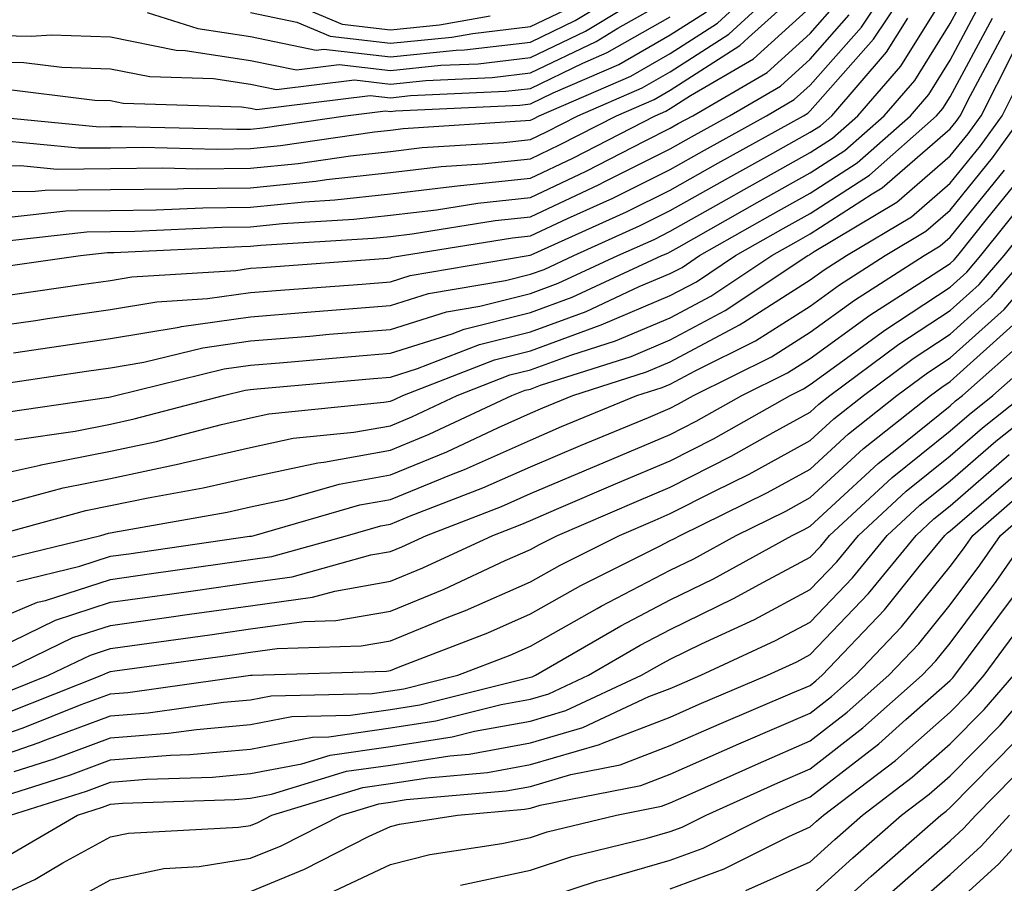
# Model space of a CAD drawing. Units: inches. Extents: x 1008083 to 1010723, y 7239818 to 7242458.
# Drawn here: x 1008762 to 1008832, y 7240497 to 7240559 of the extents above; entities that cross this region are included whole.
import ezdxf

# ---------------------------------------------------------------- set-up
doc = ezdxf.new("R2010")
doc.units = ezdxf.units.IN
doc.header["$MEASUREMENT"] = 0
doc.layers.add('Contour_10087239', color=7, linetype='Continuous', true_color=0x5d24d7)

msp = doc.modelspace()

# ---------------------------------------------------------------- linework, layer by layer
at = {"layer": 'Contour_10087239'}
for points in [[(1008758.05, 7240548.336, 3051), (1008761.605, 7240548.365, 3051), (1008764.241, 7240548.111, 3051), (1008768.05, 7240548.141, 3051), (1008771.78, 7240548.19, 3051), (1008774.261, 7240548.131, 3051), (1008778.05, 7240548.17, 3051), (1008781.458, 7240548.512, 3051), (1008785.189, 7240549.059, 3051), (1008788.05, 7240549.371, 3051), (1008790.325, 7240549.645, 3051), (1008796.146, 7240550.016, 3051), (1008798.05, 7240550.221, 3051), (1008799.202, 7240550.768, 3051), (1008801.439, 7240551.92, 3051), (1008806.048, 7240553.922, 3051), (1008808.05, 7240555.065, 3051), (1008812.23, 7240557.74, 3051), (1008816.761, 7240561.92, 3051)], [(1008758.05, 7240536.627, 3045), (1008762.679, 7240537.291, 3045), (1008763.548, 7240537.418, 3045), (1008768.05, 7240538.063, 3045), (1008771.351, 7240538.619, 3045), (1008774.984, 7240538.854, 3045), (1008778.05, 7240539.283, 3045), (1008780.491, 7240539.479, 3045), (1008786.019, 7240539.889, 3045), (1008788.05, 7240540.055, 3045), (1008789.466, 7240540.504, 3045), (1008797.884, 7240541.92, 3045), (1008798.03, 7240541.94, 3045), (1008798.099, 7240541.969, 3045), (1008804.925, 7240545.045, 3045), (1008808.05, 7240546.608, 3045), (1008811.439, 7240548.531, 3045), (1008817.562, 7240551.92, 3045), (1008817.874, 7240552.096, 3045), (1008818.05, 7240552.262, 3045), (1008822.581, 7240557.389, 3045), (1008825.599, 7240561.92, 3045)], [(1008758.05, 7240538.717, 3046), (1008765.98, 7240539.85, 3046), (1008768.05, 7240540.143, 3046), (1008769.573, 7240540.397, 3046), (1008776.995, 7240540.865, 3046), (1008778.05, 7240541.012, 3046), (1008778.89, 7240541.08, 3046), (1008787.874, 7240541.744, 3046), (1008788.05, 7240541.764, 3046), (1008788.167, 7240541.803, 3046), (1008788.9, 7240541.92, 3046), (1008796.78, 7240543.19, 3046), (1008798.05, 7240543.326, 3046), (1008800.696, 7240544.567, 3046), (1008803.939, 7240546.031, 3046), (1008808.05, 7240548.082, 3046), (1008810.501, 7240549.469, 3046), (1008814.925, 7240551.92, 3046), (1008816.898, 7240553.072, 3046), (1008818.05, 7240554.108, 3046), (1008821.712, 7240558.258, 3046), (1008824.153, 7240561.92, 3046)], [(1008758.05, 7240546.49, 3050), (1008762.659, 7240546.529, 3050), (1008763.362, 7240546.608, 3050), (1008768.05, 7240546.637, 3050), (1008772.825, 7240546.695, 3050), (1008773.255, 7240546.715, 3050), (1008778.05, 7240546.774, 3050), (1008782.728, 7240547.242, 3050), (1008783.489, 7240547.36, 3050), (1008788.05, 7240547.858, 3050), (1008791.683, 7240548.287, 3050), (1008794.603, 7240548.473, 3050), (1008798.05, 7240548.844, 3050), (1008800.14, 7240549.83, 3050), (1008804.202, 7240551.92, 3050), (1008806.888, 7240553.082, 3050), (1008808.05, 7240553.746, 3050), (1008813.021, 7240556.949, 3050), (1008813.636, 7240557.506, 3050), (1008818.05, 7240561.5, 3050)], [(1008759.769, 7240550.201, 3052), (1008765.755, 7240549.625, 3052), (1008768.05, 7240549.635, 3052), (1008770.306, 7240549.664, 3052), (1008775.667, 7240549.537, 3052), (1008778.05, 7240549.567, 3052), (1008780.189, 7240549.781, 3052), (1008786.898, 7240550.768, 3052), (1008788.05, 7240550.895, 3052), (1008788.968, 7240551.002, 3052), (1008797.698, 7240551.568, 3052), (1008798.05, 7240551.608, 3052), (1008798.265, 7240551.705, 3052), (1008798.685, 7240551.92, 3052), (1008805.218, 7240554.752, 3052), (1008808.05, 7240556.373, 3052), (1008811.429, 7240558.541, 3052), (1008815.101, 7240561.92, 3052)], [(1008770.667, 7240559.303, 3057), (1008774.29, 7240558.16, 3057), (1008778.05, 7240557.584, 3057), (1008782.747, 7240556.617, 3057), (1008783.284, 7240556.686, 3057), (1008788.05, 7240556.119, 3057), (1008792.737, 7240556.608, 3057), (1008793.343, 7240556.627, 3057), (1008798.05, 7240557.184, 3057), (1008801.253, 7240558.717, 3057), (1008806.517, 7240561.92, 3057)], [(1008758.05, 7240557.711, 3056), (1008762.366, 7240557.604, 3056), (1008763.821, 7240557.692, 3056), (1008768.05, 7240557.555, 3056), (1008772.737, 7240556.608, 3056), (1008773.382, 7240556.588, 3056), (1008778.05, 7240555.875, 3056), (1008781.331, 7240555.201, 3056), (1008784.388, 7240555.582, 3056), (1008788.05, 7240555.152, 3056), (1008791.653, 7240555.524, 3056), (1008794.329, 7240555.641, 3056), (1008798.05, 7240556.08, 3056), (1008801.995, 7240557.975, 3056), (1008807.366, 7240561.236, 3056)], [(1008758.655, 7240532.526, 3043), (1008766.321, 7240533.649, 3043), (1008768.05, 7240533.902, 3043), (1008770.433, 7240534.303, 3043), (1008774.632, 7240535.338, 3043), (1008778.05, 7240535.817, 3043), (1008782.298, 7240536.168, 3043), (1008783.675, 7240536.295, 3043), (1008788.05, 7240536.647, 3043), (1008792.064, 7240537.906, 3043), (1008794.437, 7240538.307, 3043), (1008798.05, 7240539.215, 3043), (1008800.032, 7240539.938, 3043), (1008804.3, 7240541.92, 3043), (1008806.888, 7240543.082, 3043), (1008808.05, 7240543.668, 3043), (1008812.064, 7240545.934, 3043), (1008813.323, 7240546.647, 3043), (1008818.05, 7240549.283, 3043), (1008819.651, 7240550.318, 3043), (1008821.458, 7240551.92, 3043), (1008824.515, 7240555.455, 3043), (1008828.05, 7240561.139, 3043)], [(1008779.212, 7240560.758, 3059), (1008784.603, 7240558.473, 3059), (1008788.05, 7240558.063, 3059), (1008791.546, 7240558.424, 3059), (1008795.179, 7240559.049, 3059)], [(1008758.05, 7240555.826, 3055), (1008761.849, 7240555.719, 3055), (1008764.573, 7240555.397, 3055), (1008768.05, 7240555.279, 3055), (1008770.843, 7240554.713, 3055), (1008775.394, 7240554.576, 3055), (1008778.05, 7240554.166, 3055), (1008779.915, 7240553.785, 3055), (1008785.491, 7240554.479, 3055), (1008788.05, 7240554.176, 3055), (1008790.569, 7240554.44, 3055), (1008795.316, 7240554.654, 3055), (1008798.05, 7240554.977, 3055), (1008802.747, 7240557.223, 3055), (1008804.31, 7240558.18, 3055), (1008808.05, 7240560.309, 3055)], [(1008759.407, 7240530.563, 3042), (1008767.933, 7240531.803, 3042), (1008768.05, 7240531.822, 3042), (1008768.128, 7240531.842, 3042), (1008768.421, 7240531.92, 3042), (1008776.155, 7240533.815, 3042), (1008778.05, 7240534.088, 3042), (1008780.413, 7240534.283, 3042), (1008785.257, 7240534.713, 3042), (1008788.05, 7240534.947, 3042), (1008792.454, 7240536.324, 3042), (1008793.314, 7240536.656, 3042), (1008798.05, 7240537.848, 3042), (1008801.028, 7240538.942, 3042), (1008807.454, 7240541.92, 3042), (1008807.864, 7240542.106, 3042), (1008808.05, 7240542.193, 3042), (1008808.685, 7240542.555, 3042), (1008814.251, 7240545.719, 3042), (1008818.05, 7240547.828, 3042), (1008820.53, 7240549.44, 3042), (1008823.333, 7240551.92, 3042), (1008825.521, 7240554.449, 3042), (1008828.05, 7240558.522, 3042), (1008829.241, 7240560.729, 3042)], [(1008758.919, 7240542.789, 3048), (1008766.341, 7240543.629, 3048), (1008768.05, 7240543.639, 3048), (1008769.788, 7240543.658, 3048), (1008776.009, 7240543.961, 3048), (1008778.05, 7240543.981, 3048), (1008780.345, 7240544.215, 3048), (1008785.443, 7240544.527, 3048), (1008788.05, 7240544.82, 3048), (1008791.331, 7240545.201, 3048), (1008794.29, 7240545.68, 3048), (1008798.05, 7240546.08, 3048), (1008802.025, 7240547.945, 3048), (1008806.263, 7240550.133, 3048), (1008808.05, 7240551.031, 3048), (1008808.616, 7240551.354, 3048), (1008809.651, 7240551.92, 3048), (1008814.964, 7240555.006, 3048), (1008818.05, 7240557.799, 3048), (1008819.984, 7240559.986, 3048)], [(1008759.153, 7240551.92, 3053), (1008767.259, 7240551.129, 3053), (1008768.05, 7240551.139, 3053), (1008768.821, 7240551.149, 3053), (1008777.083, 7240550.953, 3053), (1008778.05, 7240550.963, 3053), (1008778.919, 7240551.051, 3053), (1008784.827, 7240551.92, 3053), (1008787.689, 7240552.281, 3053), (1008788.05, 7240552.233, 3053), (1008788.401, 7240552.272, 3053), (1008797.288, 7240552.682, 3053), (1008798.05, 7240552.77, 3053), (1008799.681, 7240553.551, 3053), (1008804.378, 7240555.592, 3053), (1008808.05, 7240557.692, 3053), (1008810.628, 7240559.342, 3053)], [(1008760.794, 7240544.664, 3049), (1008764.857, 7240545.113, 3049), (1008768.05, 7240545.143, 3049), (1008771.312, 7240545.182, 3049), (1008774.632, 7240545.338, 3049), (1008778.05, 7240545.377, 3049), (1008781.898, 7240545.768, 3049), (1008784.066, 7240545.904, 3049), (1008788.05, 7240546.334, 3049), (1008793.04, 7240546.93, 3049), (1008793.06, 7240546.93, 3049), (1008798.05, 7240547.467, 3049), (1008801.087, 7240548.883, 3049), (1008806.966, 7240551.92, 3049), (1008807.718, 7240552.252, 3049), (1008808.05, 7240552.438, 3049), (1008809.495, 7240553.365, 3049), (1008813.987, 7240555.983, 3049), (1008818.05, 7240559.645, 3049)], [(1008761.214, 7240528.756, 3041), (1008765.511, 7240529.381, 3041), (1008768.05, 7240529.879, 3041), (1008769.73, 7240530.24, 3041), (1008776.126, 7240531.92, 3041), (1008777.669, 7240532.301, 3041), (1008778.05, 7240532.35, 3041), (1008778.519, 7240532.389, 3041), (1008786.829, 7240533.141, 3041), (1008788.05, 7240533.238, 3041), (1008789.974, 7240533.844, 3041), (1008794.407, 7240535.563, 3041), (1008798.05, 7240536.481, 3041), (1008802.034, 7240537.936, 3041), (1008805.833, 7240539.703, 3041), (1008808.05, 7240540.641, 3041), (1008808.89, 7240541.08, 3041), (1008810.14, 7240541.92, 3041), (1008815.189, 7240544.781, 3041), (1008818.05, 7240546.373, 3041), (1008821.409, 7240548.561, 3041), (1008825.208, 7240551.92, 3041), (1008826.526, 7240553.443, 3041), (1008828.05, 7240555.895, 3041), (1008830.15, 7240559.82, 3041)], [(1008778.05, 7240559.293, 3058), (1008781.36, 7240558.61, 3058), (1008783.734, 7240557.604, 3058), (1008788.05, 7240557.096, 3058), (1008792.425, 7240557.545, 3058), (1008793.939, 7240557.809, 3058), (1008798.05, 7240558.287, 3058), (1008800.511, 7240559.459, 3058)], [(1008758.05, 7240525.846, 3040), (1008763.021, 7240526.949, 3040), (1008763.089, 7240526.959, 3040), (1008768.05, 7240527.936, 3040), (1008771.341, 7240528.629, 3040), (1008775.98, 7240529.85, 3040), (1008778.05, 7240530.328, 3040), (1008779.359, 7240530.611, 3040), (1008787.571, 7240531.442, 3040), (1008788.05, 7240531.52, 3040), (1008788.333, 7240531.637, 3040), (1008788.929, 7240531.92, 3040), (1008795.491, 7240534.479, 3040), (1008798.05, 7240535.113, 3040), (1008803.03, 7240536.94, 3040), (1008803.099, 7240536.969, 3040), (1008808.05, 7240539.059, 3040), (1008809.915, 7240540.055, 3040), (1008812.718, 7240541.92, 3040), (1008816.116, 7240543.854, 3040), (1008818.05, 7240544.928, 3040), (1008822.288, 7240547.682, 3040), (1008827.073, 7240551.92, 3040), (1008827.532, 7240552.438, 3040), (1008828.05, 7240553.277, 3040), (1008831.068, 7240558.902, 3040)], [(1008759.026, 7240540.943, 3047), (1008765.892, 7240541.92, 3047), (1008767.835, 7240542.135, 3047), (1008768.05, 7240542.135, 3047), (1008768.275, 7240542.145, 3047), (1008777.396, 7240542.574, 3047), (1008778.05, 7240542.584, 3047), (1008778.792, 7240542.662, 3047), (1008786.81, 7240543.16, 3047), (1008788.05, 7240543.297, 3047), (1008789.612, 7240543.483, 3047), (1008795.54, 7240544.43, 3047), (1008798.05, 7240544.703, 3047), (1008802.962, 7240547.008, 3047), (1008803.323, 7240547.193, 3047), (1008808.05, 7240549.557, 3047), (1008809.564, 7240550.406, 3047), (1008812.288, 7240551.92, 3047), (1008815.931, 7240554.039, 3047), (1008818.05, 7240555.953, 3047), (1008820.843, 7240559.127, 3047)], [(1008760.013, 7240553.883, 3054), (1008766.927, 7240553.043, 3054), (1008768.05, 7240553.004, 3054), (1008768.948, 7240552.818, 3054), (1008777.415, 7240552.555, 3054), (1008778.05, 7240552.457, 3054), (1008778.499, 7240552.369, 3054), (1008786.595, 7240553.375, 3054), (1008788.05, 7240553.209, 3054), (1008789.485, 7240553.356, 3054), (1008796.302, 7240553.668, 3054), (1008798.05, 7240553.873, 3054), (1008801.8, 7240555.67, 3054), (1008803.538, 7240556.432, 3054), (1008808.05, 7240559, 3054)], [(1008761.107, 7240534.977, 3044), (1008764.495, 7240535.475, 3044), (1008768.05, 7240535.983, 3044), (1008772.943, 7240536.813, 3044), (1008773.118, 7240536.852, 3044), (1008778.05, 7240537.545, 3044), (1008782.083, 7240537.887, 3044), (1008784.163, 7240538.033, 3044), (1008788.05, 7240538.356, 3044), (1008790.765, 7240539.205, 3044), (1008796.263, 7240540.133, 3044), (1008798.05, 7240540.582, 3044), (1008799.036, 7240540.934, 3044), (1008801.146, 7240541.92, 3044), (1008805.901, 7240544.068, 3044), (1008808.05, 7240545.143, 3044), (1008812.386, 7240547.584, 3044), (1008815.374, 7240549.244, 3044), (1008818.05, 7240550.738, 3044), (1008818.773, 7240551.197, 3044), (1008819.583, 7240551.92, 3044), (1008823.509, 7240556.461, 3044), (1008825.023, 7240558.893, 3044)], [(1008760.257, 7240524.127, 3039), (1008764.651, 7240525.318, 3039), (1008768.05, 7240525.992, 3039), (1008772.943, 7240527.027, 3039), (1008773.226, 7240527.096, 3039), (1008778.05, 7240528.209, 3039), (1008781.107, 7240528.863, 3039), (1008785.423, 7240529.293, 3039), (1008788.05, 7240529.762, 3039), (1008789.583, 7240530.387, 3039), (1008792.825, 7240531.92, 3039), (1008796.585, 7240533.385, 3039), (1008798.05, 7240533.746, 3039), (1008800.931, 7240534.801, 3039), (1008804.144, 7240535.826, 3039), (1008808.05, 7240537.477, 3039), (1008810.941, 7240539.029, 3039), (1008815.296, 7240541.92, 3039), (1008817.054, 7240542.916, 3039), (1008818.05, 7240543.473, 3039), (1008822.474, 7240546.344, 3039), (1008823.196, 7240546.774, 3039), (1008828.05, 7240550.983, 3039), (1008828.47, 7240551.5, 3039), (1008828.773, 7240551.92, 3039), (1008829.505, 7240553.375, 3039), (1008831.976, 7240557.994, 3039)], [(1008759.749, 7240521.92, 3038), (1008766.273, 7240523.697, 3038), (1008768.05, 7240524.049, 3038), (1008770.745, 7240524.615, 3038), (1008774.661, 7240525.309, 3038), (1008778.05, 7240526.08, 3038), (1008782.855, 7240527.115, 3038), (1008783.284, 7240527.154, 3038), (1008788.05, 7240528.004, 3038), (1008790.823, 7240529.147, 3038), (1008796.732, 7240531.92, 3038), (1008797.679, 7240532.291, 3038), (1008798.05, 7240532.379, 3038), (1008798.782, 7240532.652, 3038), (1008805.257, 7240534.713, 3038), (1008808.05, 7240535.895, 3038), (1008811.976, 7240537.994, 3038), (1008817.874, 7240541.92, 3038), (1008817.991, 7240541.979, 3038), (1008818.05, 7240542.018, 3038), (1008818.333, 7240542.203, 3038), (1008824.232, 7240545.738, 3038), (1008828.05, 7240549.049, 3038), (1008829.339, 7240550.631, 3038), (1008830.267, 7240551.92, 3038), (1008832.532, 7240556.402, 3038)], [(1008759.866, 7240520.104, 3037), (1008767.347, 7240521.92, 3037), (1008767.903, 7240522.067, 3037), (1008768.05, 7240522.096, 3037), (1008768.275, 7240522.145, 3037), (1008776.39, 7240523.58, 3037), (1008778.05, 7240523.961, 3037), (1008780.648, 7240524.518, 3037), (1008784.378, 7240525.592, 3037), (1008788.05, 7240526.246, 3037), (1008792.073, 7240527.897, 3037), (1008795.765, 7240529.635, 3037), (1008798.05, 7240530.651, 3037), (1008798.939, 7240531.031, 3037), (1008801.077, 7240531.92, 3037), (1008806.36, 7240533.61, 3037), (1008808.05, 7240534.322, 3037), (1008813.001, 7240536.969, 3037), (1008813.294, 7240537.164, 3037), (1008818.05, 7240540.182, 3037), (1008819.056, 7240540.914, 3037), (1008820.638, 7240541.92, 3037), (1008825.276, 7240544.693, 3037), (1008828.05, 7240547.106, 3037), (1008830.208, 7240549.762, 3037), (1008831.761, 7240551.92, 3037), (1008833.87, 7240556.1, 3037)], [(1008761.351, 7240518.619, 3036), (1008765.843, 7240519.713, 3036), (1008768.05, 7240520.426, 3036), (1008769.359, 7240520.611, 3036), (1008777.982, 7240521.852, 3036), (1008778.05, 7240521.861, 3036), (1008778.109, 7240521.861, 3036), (1008778.304, 7240521.92, 3036), (1008785.872, 7240524.098, 3036), (1008788.05, 7240524.488, 3036), (1008792.405, 7240526.276, 3036), (1008793.333, 7240526.637, 3036), (1008798.05, 7240528.736, 3036), (1008800.276, 7240529.693, 3036), (1008805.667, 7240531.92, 3036), (1008807.474, 7240532.496, 3036), (1008808.05, 7240532.74, 3036), (1008809.818, 7240533.688, 3036), (1008814.144, 7240535.826, 3036), (1008818.05, 7240538.307, 3036), (1008820.14, 7240539.83, 3036), (1008823.411, 7240541.92, 3036), (1008826.312, 7240543.658, 3036), (1008828.05, 7240545.162, 3036), (1008831.068, 7240548.902, 3036), (1008833.255, 7240551.92, 3036)], [(1008758.05, 7240515.152, 3035), (1008762.835, 7240517.135, 3035), (1008763.401, 7240517.272, 3035), (1008768.05, 7240518.776, 3035), (1008770.804, 7240519.166, 3035), (1008776.048, 7240519.918, 3035), (1008778.05, 7240520.201, 3035), (1008779.564, 7240520.406, 3035), (1008784.984, 7240521.92, 3035), (1008787.366, 7240522.604, 3035), (1008788.05, 7240522.731, 3035), (1008789.417, 7240523.287, 3035), (1008794.661, 7240525.309, 3035), (1008798.05, 7240526.822, 3035), (1008801.624, 7240528.346, 3035), (1008806.487, 7240530.358, 3035), (1008808.05, 7240531.012, 3035), (1008808.646, 7240531.324, 3035), (1008809.71, 7240531.92, 3035), (1008815.286, 7240534.684, 3035), (1008818.05, 7240536.442, 3035), (1008821.224, 7240538.746, 3035), (1008826.185, 7240541.92, 3035), (1008827.347, 7240542.623, 3035), (1008828.05, 7240543.229, 3035), (1008831.937, 7240548.033, 3035)], [(1008759.993, 7240513.863, 3034), (1008764.114, 7240515.856, 3034), (1008768.05, 7240517.135, 3034), (1008772.249, 7240517.721, 3034), (1008774.114, 7240517.985, 3034), (1008778.05, 7240518.541, 3034), (1008781.019, 7240518.951, 3034), (1008786.653, 7240520.524, 3034), (1008788.05, 7240520.768, 3034), (1008788.87, 7240521.1, 3034), (1008790.618, 7240521.92, 3034), (1008795.98, 7240523.99, 3034), (1008798.05, 7240524.908, 3034), (1008802.972, 7240526.998, 3034), (1008803.245, 7240527.115, 3034), (1008808.05, 7240529.127, 3034), (1008809.896, 7240530.074, 3034), (1008813.167, 7240531.92, 3034), (1008816.429, 7240533.541, 3034), (1008818.05, 7240534.567, 3034), (1008822.308, 7240537.662, 3034), (1008826.439, 7240540.309, 3034), (1008828.05, 7240541.363, 3034), (1008828.343, 7240541.627, 3034), (1008828.587, 7240541.92, 3034), (1008830.745, 7240544.615, 3034), (1008832.806, 7240547.164, 3034)], [(1008759.798, 7240511.92, 3033), (1008765.355, 7240514.615, 3033), (1008768.05, 7240515.485, 3033), (1008772.2, 7240516.07, 3033), (1008773.694, 7240516.276, 3033), (1008778.05, 7240516.891, 3033), (1008782.474, 7240517.496, 3033), (1008784.066, 7240517.936, 3033), (1008788.05, 7240518.639, 3033), (1008790.374, 7240519.596, 3033), (1008795.374, 7240521.92, 3033), (1008797.308, 7240522.662, 3033), (1008798.05, 7240522.994, 3033), (1008799.925, 7240523.795, 3033), (1008804.3, 7240525.67, 3033), (1008808.05, 7240527.242, 3033), (1008811.146, 7240528.824, 3033), (1008816.614, 7240531.92, 3033), (1008817.571, 7240532.399, 3033), (1008818.05, 7240532.701, 3033), (1008820.901, 7240534.772, 3033), (1008823.372, 7240536.598, 3033), (1008828.05, 7240539.674, 3033), (1008829.232, 7240540.738, 3033), (1008830.247, 7240541.92, 3033), (1008833.714, 7240546.256, 3033)], [(1008759.632, 7240510.338, 3032), (1008763.607, 7240511.92, 3032), (1008766.605, 7240513.365, 3032), (1008768.05, 7240513.834, 3032), (1008770.276, 7240514.147, 3032), (1008775.15, 7240514.82, 3032), (1008778.05, 7240515.231, 3032), (1008781.888, 7240515.758, 3032), (1008784.144, 7240515.826, 3032), (1008788.05, 7240516.51, 3032), (1008791.888, 7240518.082, 3032), (1008796.243, 7240520.113, 3032), (1008798.05, 7240520.914, 3032), (1008798.694, 7240521.276, 3032), (1008799.984, 7240521.92, 3032), (1008805.628, 7240524.342, 3032), (1008808.05, 7240525.358, 3032), (1008812.396, 7240527.574, 3032), (1008815.403, 7240529.274, 3032), (1008818.05, 7240530.729, 3032), (1008818.665, 7240531.305, 3032), (1008819.446, 7240531.92, 3032), (1008824.388, 7240535.582, 3032), (1008828.05, 7240537.985, 3032), (1008830.12, 7240539.85, 3032), (1008831.898, 7240541.92, 3032), (1008834.632, 7240545.338, 3032)], [(1008758.05, 7240506.881, 3030), (1008761.8, 7240508.17, 3030), (1008765.95, 7240509.82, 3030), (1008768.05, 7240510.602, 3030), (1008769.271, 7240510.699, 3030), (1008778.05, 7240511.92, 3030), (1008778.167, 7240511.92, 3030), (1008787.767, 7240512.203, 3030), (1008788.05, 7240512.262, 3030), (1008788.626, 7240512.496, 3030), (1008795.013, 7240514.957, 3030), (1008798.05, 7240516.305, 3030), (1008801.644, 7240518.326, 3030), (1008807.278, 7240521.149, 3030), (1008808.05, 7240521.549, 3030), (1008808.304, 7240521.666, 3030), (1008808.753, 7240521.92, 3030), (1008814.993, 7240524.977, 3030), (1008818.05, 7240526.656, 3030), (1008820.794, 7240529.176, 3030), (1008824.241, 7240531.92, 3030), (1008826.429, 7240533.541, 3030), (1008828.05, 7240534.606, 3030), (1008831.898, 7240538.072, 3030), (1008835.208, 7240541.92, 3030)], [(1008760.716, 7240509.254, 3031), (1008767.425, 7240511.92, 3031), (1008767.845, 7240512.125, 3031), (1008768.05, 7240512.193, 3031), (1008768.362, 7240512.233, 3031), (1008776.605, 7240513.365, 3031), (1008778.05, 7240513.57, 3031), (1008779.964, 7240513.834, 3031), (1008785.95, 7240514.02, 3031), (1008788.05, 7240514.391, 3031), (1008792.23, 7240516.1, 3031), (1008793.411, 7240516.559, 3031), (1008798.05, 7240518.61, 3031), (1008800.169, 7240519.801, 3031), (1008804.407, 7240521.92, 3031), (1008806.956, 7240523.014, 3031), (1008808.05, 7240523.473, 3031), (1008811.214, 7240525.084, 3031), (1008813.675, 7240526.295, 3031), (1008818.05, 7240528.697, 3031), (1008819.73, 7240530.24, 3031), (1008821.849, 7240531.92, 3031), (1008825.413, 7240534.557, 3031), (1008828.05, 7240536.295, 3031), (1008831.009, 7240538.961, 3031), (1008833.558, 7240541.92, 3031)], [(1008758.05, 7240505.426, 3029), (1008762.884, 7240507.086, 3029), (1008763.431, 7240507.301, 3029), (1008768.05, 7240509.02, 3029), (1008770.735, 7240509.235, 3029), (1008776.116, 7240509.986, 3029), (1008778.05, 7240510.162, 3029), (1008779.525, 7240510.445, 3029), (1008786.751, 7240510.621, 3029), (1008788.05, 7240510.807, 3029), (1008789.017, 7240510.953, 3029), (1008792.874, 7240511.92, 3029), (1008796.605, 7240513.365, 3029), (1008798.05, 7240514, 3029), (1008802.825, 7240516.695, 3029), (1008803.109, 7240516.861, 3029), (1008808.05, 7240519.43, 3029), (1008809.73, 7240520.24, 3029), (1008812.747, 7240521.92, 3029), (1008816.312, 7240523.658, 3029), (1008818.05, 7240524.625, 3029), (1008821.849, 7240528.121, 3029), (1008826.644, 7240531.92, 3029), (1008827.454, 7240532.516, 3029), (1008828.05, 7240532.916, 3029), (1008832.786, 7240537.184, 3029)], [(1008761.165, 7240505.035, 3028), (1008764.026, 7240505.943, 3028), (1008768.05, 7240507.438, 3028), (1008772.191, 7240507.779, 3028), (1008774.183, 7240508.053, 3028), (1008778.05, 7240508.404, 3028), (1008780.999, 7240508.971, 3028), (1008785.198, 7240509.068, 3028), (1008788.05, 7240509.479, 3028), (1008790.159, 7240509.811, 3028), (1008797.864, 7240511.735, 3028), (1008798.05, 7240511.774, 3028), (1008798.167, 7240511.803, 3028), (1008798.421, 7240511.92, 3028), (1008804.505, 7240515.465, 3028), (1008808.05, 7240517.311, 3028), (1008811.146, 7240518.824, 3028), (1008816.751, 7240521.92, 3028), (1008817.62, 7240522.35, 3028), (1008818.05, 7240522.584, 3028), (1008822.913, 7240527.057, 3028), (1008824.241, 7240528.111, 3028), (1008828.05, 7240531.188, 3028), (1008828.441, 7240531.529, 3028), (1008828.939, 7240531.92, 3028), (1008833.773, 7240536.197, 3028)], [(1008758.948, 7240502.818, 3027), (1008765.179, 7240504.791, 3027), (1008768.05, 7240505.865, 3027), (1008772.337, 7240506.207, 3027), (1008773.714, 7240506.256, 3027), (1008778.05, 7240506.647, 3027), (1008782.474, 7240507.496, 3027), (1008783.655, 7240507.526, 3027), (1008788.05, 7240508.16, 3027), (1008791.302, 7240508.668, 3027), (1008795.96, 7240509.83, 3027), (1008798.05, 7240510.211, 3027), (1008799.368, 7240510.602, 3027), (1008802.21, 7240511.92, 3027), (1008805.901, 7240514.068, 3027), (1008808.05, 7240515.192, 3027), (1008812.571, 7240517.399, 3027), (1008814.7, 7240518.57, 3027), (1008818.05, 7240520.358, 3027), (1008818.812, 7240521.158, 3027), (1008819.437, 7240521.92, 3027), (1008823.909, 7240526.061, 3027), (1008828.05, 7240529.401, 3027), (1008829.407, 7240530.563, 3027), (1008831.107, 7240531.92, 3027), (1008834.788, 7240535.182, 3027)], [(1008760.872, 7240499.098, 3025), (1008765.677, 7240501.92, 3025), (1008767.474, 7240502.496, 3025), (1008768.05, 7240502.701, 3025), (1008768.909, 7240502.779, 3025), (1008776.937, 7240503.033, 3025), (1008778.05, 7240503.131, 3025), (1008779.554, 7240503.424, 3025), (1008784.915, 7240505.055, 3025), (1008788.05, 7240505.504, 3025), (1008792.298, 7240506.168, 3025), (1008793.685, 7240506.285, 3025), (1008798.05, 7240507.096, 3025), (1008801.79, 7240508.18, 3025), (1008806.526, 7240510.397, 3025), (1008808.05, 7240510.983, 3025), (1008808.704, 7240511.266, 3025), (1008810.237, 7240511.92, 3025), (1008815.569, 7240514.401, 3025), (1008818.05, 7240515.719, 3025), (1008821.077, 7240518.893, 3025), (1008823.558, 7240521.92, 3025), (1008825.892, 7240524.078, 3025), (1008828.05, 7240525.826, 3025), (1008831.321, 7240528.649, 3025), (1008835.443, 7240531.92, 3025)], [(1008760.892, 7240501.92, 3026), (1008766.331, 7240503.639, 3026), (1008768.05, 7240504.283, 3026), (1008770.618, 7240504.488, 3026), (1008775.325, 7240504.645, 3026), (1008778.05, 7240504.889, 3026), (1008781.722, 7240505.592, 3026), (1008783.753, 7240506.217, 3026), (1008788.05, 7240506.832, 3026), (1008792.454, 7240507.516, 3026), (1008794.046, 7240507.916, 3026), (1008798.05, 7240508.649, 3026), (1008800.579, 7240509.391, 3026), (1008805.999, 7240511.92, 3026), (1008807.298, 7240512.672, 3026), (1008808.05, 7240513.063, 3026), (1008810.286, 7240514.156, 3026), (1008814.056, 7240515.914, 3026), (1008818.05, 7240518.043, 3026), (1008819.944, 7240520.026, 3026), (1008821.497, 7240521.92, 3026), (1008824.896, 7240525.074, 3026), (1008828.05, 7240527.613, 3026), (1008830.364, 7240529.606, 3026), (1008833.275, 7240531.92, 3026)], [(1008758.05, 7240495.231, 3024), (1008762.64, 7240497.33, 3024), (1008764.642, 7240498.512, 3024), (1008768.05, 7240500.377, 3024), (1008769.329, 7240500.641, 3024), (1008777.181, 7240501.051, 3024), (1008778.05, 7240501.188, 3024), (1008778.568, 7240501.402, 3024), (1008779.583, 7240501.92, 3024), (1008786.077, 7240503.893, 3024), (1008788.05, 7240504.186, 3024), (1008790.726, 7240504.596, 3024), (1008794.993, 7240504.977, 3024), (1008798.05, 7240505.533, 3024), (1008802.991, 7240506.979, 3024), (1008803.206, 7240507.076, 3024), (1008808.05, 7240508.932, 3024), (1008810.12, 7240509.85, 3024), (1008815.003, 7240511.92, 3024), (1008817.083, 7240512.887, 3024), (1008818.05, 7240513.404, 3024), (1008822.21, 7240517.76, 3024), (1008825.609, 7240521.92, 3024), (1008826.878, 7240523.092, 3024), (1008828.05, 7240524.039, 3024), (1008832.278, 7240527.692, 3024)], [(1008764.573, 7240495.397, 3023), (1008768.05, 7240497.301, 3023), (1008771.859, 7240498.111, 3023), (1008774.368, 7240498.238, 3023), (1008778.05, 7240498.834, 3023), (1008780.247, 7240499.723, 3023), (1008784.544, 7240501.92, 3023), (1008787.23, 7240502.74, 3023), (1008788.05, 7240502.858, 3023), (1008789.163, 7240503.033, 3023), (1008796.312, 7240503.658, 3023), (1008798.05, 7240503.971, 3023), (1008800.95, 7240504.82, 3023), (1008804.456, 7240505.514, 3023), (1008808.05, 7240506.891, 3023), (1008811.536, 7240508.434, 3023), (1008816.79, 7240510.66, 3023), (1008818.05, 7240511.197, 3023), (1008818.45, 7240511.52, 3023), (1008818.909, 7240511.92, 3023), (1008823.362, 7240516.608, 3023), (1008825.941, 7240519.811, 3023), (1008827.669, 7240521.92, 3023), (1008827.864, 7240522.106, 3023), (1008828.05, 7240522.252, 3023), (1008830.452, 7240524.322, 3023), (1008833.235, 7240526.735, 3023)], [(1008778.05, 7240496.471, 3022), (1008781.917, 7240498.053, 3022), (1008786.536, 7240500.406, 3022), (1008788.05, 7240501.119, 3022), (1008788.685, 7240501.285, 3022), (1008792.845, 7240501.92, 3022), (1008797.63, 7240502.34, 3022), (1008798.05, 7240502.418, 3022), (1008798.753, 7240502.623, 3022), (1008805.941, 7240504.029, 3022), (1008808.05, 7240504.84, 3022), (1008812.952, 7240507.018, 3022), (1008813.284, 7240507.154, 3022), (1008818.05, 7240509.215, 3022), (1008819.573, 7240510.397, 3022), (1008821.292, 7240511.92, 3022), (1008824.583, 7240515.387, 3022), (1008828.05, 7240519.684, 3022), (1008829.007, 7240520.963, 3022), (1008829.671, 7240521.92, 3022), (1008834.153, 7240525.817, 3022)], [(1008783.655, 7240496.315, 3021), (1008788.05, 7240498.395, 3021), (1008790.872, 7240499.098, 3021), (1008796.019, 7240499.889, 3021), (1008798.05, 7240500.328, 3021), (1008799.251, 7240500.719, 3021), (1008804.193, 7240501.92, 3021), (1008807.415, 7240502.555, 3021), (1008808.05, 7240502.799, 3021), (1008809.622, 7240503.492, 3021), (1008814.349, 7240505.621, 3021), (1008818.05, 7240507.223, 3021), (1008820.696, 7240509.274, 3021), (1008823.675, 7240511.92, 3021), (1008825.804, 7240514.166, 3021), (1008828.05, 7240516.949, 3021), (1008830.169, 7240519.801, 3021), (1008831.653, 7240521.92, 3021), (1008835.071, 7240524.899, 3021)], [(1008793.05, 7240496.92, 3020), (1008798.05, 7240497.985, 3020), (1008801.009, 7240498.961, 3020), (1008806.4, 7240500.27, 3020), (1008808.05, 7240500.748, 3020), (1008808.909, 7240501.061, 3020), (1008810.609, 7240501.92, 3020), (1008815.735, 7240504.235, 3020), (1008818.05, 7240505.231, 3020), (1008821.819, 7240508.151, 3020), (1008826.058, 7240511.92, 3020), (1008827.025, 7240512.945, 3020), (1008828.05, 7240514.215, 3020), (1008831.341, 7240518.629, 3020), (1008833.636, 7240521.92, 3020)], [(1008798.05, 7240495.651, 3019), (1008802.767, 7240497.203, 3019), (1008803.519, 7240497.389, 3019), (1008808.05, 7240498.697, 3019), (1008810.403, 7240499.567, 3019), (1008815.091, 7240501.92, 3019), (1008817.132, 7240502.838, 3019), (1008818.05, 7240503.238, 3019), (1008822.943, 7240507.027, 3019), (1008824.876, 7240508.746, 3019), (1008828.05, 7240511.549, 3019), (1008828.235, 7240511.735, 3019), (1008828.392, 7240511.92, 3019), (1008829.359, 7240513.229, 3019), (1008832.513, 7240517.457, 3019)], [(1008808.05, 7240496.647, 3018), (1008811.898, 7240498.072, 3018), (1008816.517, 7240500.387, 3018), (1008818.05, 7240501.08, 3018), (1008818.489, 7240501.481, 3018), (1008818.997, 7240501.92, 3018), (1008824.144, 7240505.826, 3018), (1008828.05, 7240509.274, 3018), (1008829.359, 7240510.611, 3018), (1008830.491, 7240511.92, 3018), (1008833.694, 7240516.276, 3018)], [(1008813.441, 7240496.529, 3017), (1008818.05, 7240498.59, 3017), (1008819.798, 7240500.172, 3017), (1008821.79, 7240501.92, 3017), (1008825.345, 7240504.625, 3017), (1008828.05, 7240507.008, 3017), (1008830.491, 7240509.479, 3017), (1008832.591, 7240511.92, 3017)], [(1008818.05, 7240496.11, 3016), (1008821.097, 7240498.873, 3016), (1008824.583, 7240501.92, 3016), (1008826.556, 7240503.414, 3016), (1008828.05, 7240504.733, 3016), (1008831.614, 7240508.356, 3016), (1008834.681, 7240511.92, 3016)], [(1008818.05, 7240493.619, 3015), (1008822.405, 7240497.565, 3015), (1008827.386, 7240501.92, 3015), (1008827.757, 7240502.213, 3015), (1008828.05, 7240502.467, 3015), (1008832.747, 7240507.223, 3015)], [(1008823.694, 7240496.276, 3014), (1008828.05, 7240500.094, 3014), (1008829.007, 7240500.963, 3014), (1008829.876, 7240501.92, 3014), (1008833.939, 7240506.031, 3014)], [(1008824.984, 7240494.986, 3013), (1008828.05, 7240497.682, 3013), (1008830.267, 7240499.703, 3013), (1008832.288, 7240501.92, 3013)], [(1008828.05, 7240495.279, 3012), (1008831.526, 7240498.443, 3012), (1008834.691, 7240501.92, 3012)]]:
    msp.add_polyline3d(points, dxfattribs=at)

doc.saveas('drawing.dxf')
